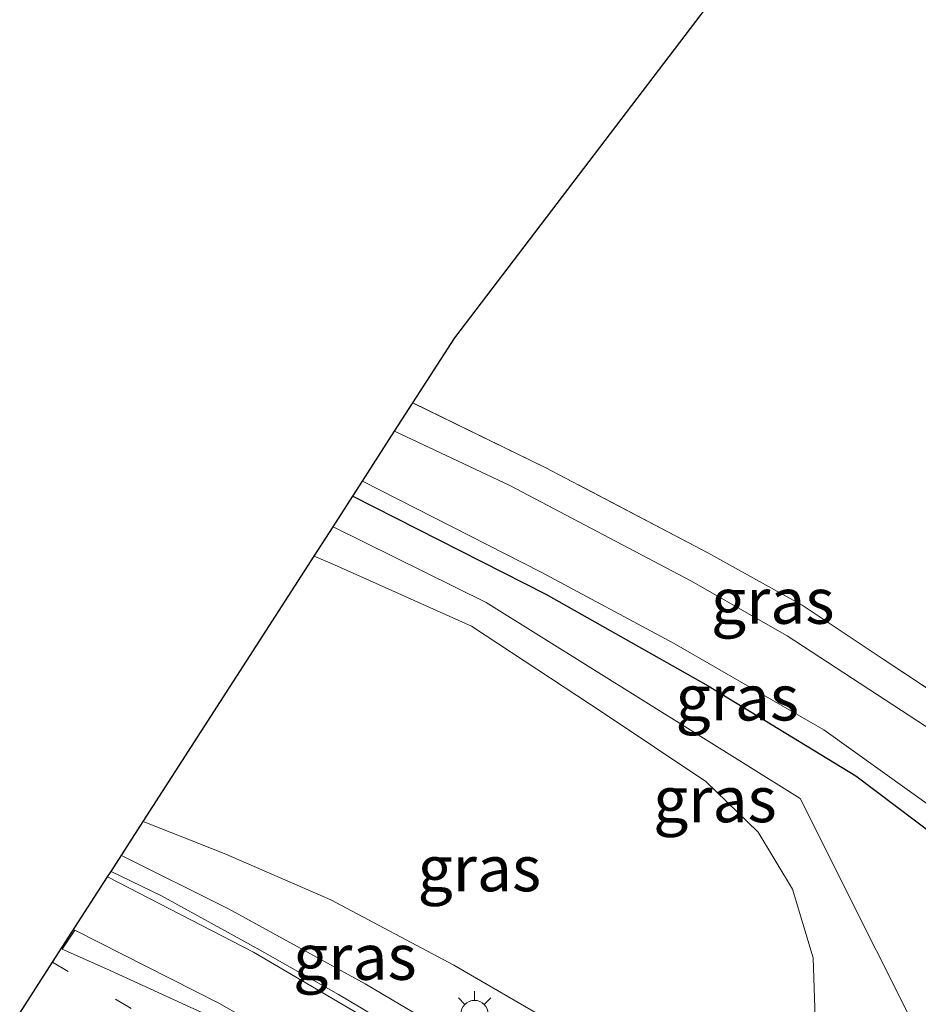
# Model space of a CAD drawing. Units: metres. Extents: x 100277 to 109942, y 499998 to 506250.
# Drawn here: x 108522 to 108571, y 502523 to 502577 of the extents above; entities that cross this region are included whole.
import ezdxf
from ezdxf.enums import TextEntityAlignment as Align

# ---------------------------------------------------------------- set-up
doc = ezdxf.new("R2010")
doc.units = ezdxf.units.M
doc.linetypes.add('IE-TERREINAFSCHEIDING', pattern=[10, 8, -2])
doc.linetypes.add('VW-1-3_STREEP', pattern=[4, 1, -3])
doc.layers.get('0').update_dxf_attribs({"lineweight": 25})
for name, color, linetype, lineweight in [('B-ME-BV-GELEIDECONSTRUCTIE-GELEIDERAIL-L-B1', 213, 'BV-GELEIDERAIL', 18), ('B-ME-GW-KRUINLIJN-L-B1', 93, 'Continuous', 18), ('B-ME-GW-TEENLIJN-L-B1', 93, 'Continuous', 18), ('B-ME-IE-GRASLAND-GV-B6', 93, 'Continuous', 18), ('B-ME-IE-GRONDWERKLIJN-GROND_INGERICHT-GV-B6', 253, 'Continuous', 18), ('B-ME-IE-HULPGEOMETRIE-L-B1', 53, 'Continuous', 18), ('B-ME-IE-MEUBILAIR_WEGMEUBILAIR-LICHTMAST-S-B1', 8, 'Continuous', 18), ('B-ME-IE-TERREINAFSCHEIDING-RASTERHEKWERK-L-B1', 8, 'IE-TERREINAFSCHEIDING', 18), ('B-ME-OG-WATER-GV-B6', 153, 'Continuous', 18), ('B-ME-VH-VERH_SOORT-BITUMEN-GV-B6', 8, 'IE-TERREINAFSCHEIDING-NATUURLIJK-HOUTWAL', 18), ('B-ME-VW-MARKERING-13STREEP-045-L-B1', 255, 'VW-1-3_STREEP', 18), ('B-ME-VW-MARKERING-STREEP-015-L-B1', 7, 'Continuous', 18), ('B-ME-VW-MARKERING-VERDRIJFSTRP-GV-B6', 7, 'Continuous', 18)]:
    doc.layers.add(name, color=color, linetype=linetype, lineweight=lineweight)
doc.layers.add('B-ME-GW-INSTEEKWATERGANG-L-B1', color=10, linetype='Continuous')
doc.layers.add('B-ME-KG-KADASTRAAL-OPNAMEDTMGRENS-L-B1', color=10, linetype='Continuous')
doc.styles.add('NLCS-ISO', font='NLCS-ISO.TTF')
doc.linetypes.add('BV-GELEIDERAIL', pattern='A,10,-3,[108,NLCS.SHX,S=1,R=0,X=0,Y=0],-3', length=16)
doc.linetypes.add('IE-TERREINAFSCHEIDING-NATUURLIJK-HOUTWAL', pattern='A,7,-1.5,[67,NLCS.SHX,S=0.75,R=45,X=0,Y=0],-1.5,7,-1.5,[70,NLCS.SHX,S=0.75,R=0,X=0,Y=0],-1.5', length=20)

# ---------------------------------------------------------------- blocks, each defined once
blk = doc.blocks.new('lantaarnpaal')
for p, q in [((0, 0.75), (0, 1.25)), ((-0.884, 0.884), (-0.53, 0.53)), ((0.53, 0.53), (0.884, 0.884)), ((-0.75, 0), (-1.25, 0)), ((0.75, 0), (1.25, 0)), ((-0.53, -0.53), (-0.884, -0.884)), ((0.53, -0.53), (0.884, -0.884)), ((0, -0.75), (0, -1.25))]:
    blk.add_line(p, q)
blk.add_circle((0, 0), 0.75)

msp = doc.modelspace()

# ---------------------------------------------------------------- linework, layer by layer
at = {"layer": 'B-ME-BV-GELEIDECONSTRUCTIE-GELEIDERAIL-L-B1'}
msp.add_polyline3d([(108527.412, 502531.021, 8.197), (108533.282, 502528.091, 8.262), (108540.767, 502523.98, 8.333), (108546.892, 502520.353, 8.339), (108552.857, 502516.33, 8.369)], dxfattribs=at)
at = {"layer": 'B-ME-GW-INSTEEKWATERGANG-L-B1'}
msp.add_polyline3d([(108540.083, 502550.691, -0.936), (108550.664, 502545.328, -0.867), (108559.554, 502540.308, -0.934), (108567.63, 502535.379, -0.94), (108573.059, 502531.286, -0.937), (108576.523, 502529.265, -0.895), (108578.708, 502528.305, -0.898), (108580.83, 502527.802, -0.917), (108582.589, 502528.528, -0.929), (108584.567, 502530.534, -0.995), (108591.272, 502539.22, -1.023), (108601.799, 502552.631, -0.923), (108614.019, 502567.862, -0.659), (108626.613, 502583.754, -0.52), (108641.586, 502602.419, -0.592), (108654.881, 502619.248, -0.55), (108665.917, 502633.343, -0.581), (108683.786, 502655.756, -0.845), (108696.972, 502671.862, -0.865), (108710.219, 502688.754, -0.892)], dxfattribs=at)
at = {"layer": 'B-ME-GW-KRUINLIJN-L-B1'}
msp.add_polyline3d([(108553.553, 502518.995, 7.288), (108553.182, 502520.095, 7.398), (108550.976, 502521.913, 7.452), (108545.617, 502525.008, 7.524), (108538.877, 502528.591, 7.543), (108533.139, 502531.095, 7.499), (108528.608, 502532.876, 7.528)], dxfattribs=at)
at = {"layer": 'B-ME-GW-TEENLIJN-L-B1'}
msp.add_polyline3d([(108561.915, 502513.202, 0.484), (108564.806, 502517.538, 0.399), (108565.425, 502521.565, 0.205), (108565.298, 502525.416, 0.002), (108564.164, 502529.177, -0.159), (108562.287, 502532.298, -0.2), (108559.42, 502535.068, -0.334), (108553.788, 502538.823, -0.446), (108546.59, 502543.576, -0.457), (108539.086, 502546.937, -0.444), (108537.969, 502547.408, -0.412)], dxfattribs=at)
at = {"layer": 'B-ME-IE-GRASLAND-GV-B6'}
for points in [[(108542.374, 502554.248, -1.602), (108543.372, 502555.797, -0.874), (108550.624, 502552.267, -0.867), (108559.533, 502547.587, -0.856), (108564.703, 502544.724, -0.814), (108569.125, 502541.758, -0.826), (108573.934, 502538.588, -0.873), (108576.833, 502536.48, -0.867), (108579.541, 502535.573, -0.901), (108581.372, 502535.697, -0.976), (108582.751, 502536.629, -1.029), (108583.794, 502536.479, -1.602), (108582.325, 502535.069, -1.602), (108580.23, 502534.193, -1.602), (108578.04, 502534.109, -1.602), (108575.351, 502535.239, -1.602), (108572.344, 502537.506, -1.602), (108563.866, 502543.037, -1.602), (108558.593, 502546.051, -1.602), (108548.68, 502551.273, -1.602), (108542.374, 502554.248, -1.602)], [(108540.083, 502550.691, -0.936), (108540.612, 502551.512, -1.602), (108550.407, 502546.528, -1.602), (108557.687, 502542.62, -1.602), (108565.877, 502537.897, -1.602), (108572.052, 502533.474, -1.602), (108576.061, 502530.936, -1.602), (108578.541, 502529.828, -1.602), (108580.122, 502529.524, -1.602), (108581.283, 502529.606, -1.602), (108582.203, 502529.958, -1.602), (108580.83, 502527.802, -0.917), (108578.708, 502528.305, -0.898), (108576.523, 502529.265, -0.895), (108573.059, 502531.286, -0.937), (108567.63, 502535.379, -0.94), (108559.554, 502540.308, -0.934), (108550.664, 502545.328, -0.867), (108540.083, 502550.691, -0.936)], [(108540.083, 502550.691, -0.936), (108550.664, 502545.328, -0.867), (108559.554, 502540.308, -0.934), (108567.63, 502535.379, -0.94), (108573.059, 502531.286, -0.937), (108576.523, 502529.265, -0.895), (108578.708, 502528.305, -0.898), (108580.83, 502527.802, -0.917), (108578.517, 502524.914, -0.597), (108572.936, 502517.48, -0.155), (108564.591, 502534.143, -0.806), (108547.395, 502544.865, -0.837), (108539.006, 502549.019, -0.809), (108540.083, 502550.691, -0.936)], [(108565.425, 502521.565, 0.205), (108565.298, 502525.416, 0.002), (108564.164, 502529.177, -0.159), (108562.287, 502532.298, -0.2), (108559.42, 502535.068, -0.334), (108553.788, 502538.823, -0.446), (108546.59, 502543.576, -0.457), (108539.086, 502546.937, -0.444), (108537.969, 502547.408, -0.412), (108539.006, 502549.019, -0.809), (108547.395, 502544.865, -0.837), (108564.591, 502534.143, -0.806), (108572.936, 502517.48, -0.155)], [(108537.969, 502547.408, -0.412), (108539.086, 502546.937, -0.444), (108546.59, 502543.576, -0.457), (108553.788, 502538.823, -0.446), (108559.42, 502535.068, -0.334), (108562.287, 502532.298, -0.2), (108564.164, 502529.177, -0.159), (108565.298, 502525.416, 0.002), (108565.425, 502521.565, 0.205), (108564.806, 502517.538, 0.399), (108561.915, 502513.202, 0.484), (108553.553, 502518.995, 7.288), (108553.182, 502520.095, 7.398), (108550.976, 502521.913, 7.452), (108545.617, 502525.008, 7.524), (108538.877, 502528.591, 7.543), (108533.139, 502531.095, 7.499), (108528.608, 502532.876, 7.528), (108537.969, 502547.408, -0.412)], [(108528.608, 502532.876, 7.528), (108533.139, 502531.095, 7.499), (108538.877, 502528.591, 7.543), (108545.617, 502525.008, 7.524), (108550.976, 502521.913, 7.452), (108553.182, 502520.095, 7.398), (108553.553, 502518.995, 7.288), (108552.869, 502518.036, 7.286), (108551.449, 502519.072, 7.425), (108551.028, 502520.067, 7.463), (108550.562, 502520.306, 7.466), (108549.721, 502519.173, 7.513), (108548.226, 502520.12, 7.529), (108547.049, 502520.299, 7.532), (108544.66, 502520.555, 7.535), (108543.18, 502521.108, 7.532), (108539.298, 502523.403, 7.526), (108534.84, 502525.923, 7.518), (108529.608, 502528.801, 7.461), (108526.846, 502530.142, 7.452), (108528.608, 502532.876, 7.528)]]:
    msp.add_polyline3d(points, dxfattribs=at)
at = {"layer": 'B-ME-IE-GRONDWERKLIJN-GROND_INGERICHT-GV-B6'}
for points in [[(108543.372, 502555.797, -0.874), (108545.666, 502559.358, -0.792), (108564.18, 502583.669, -0.494)], [(108615.83, 502578.548, -0.848), (108608.478, 502569.568, -0.979), (108601.517, 502560.877, -0.867), (108592.92, 502550.728, -1.02), (108587.002, 502542.607, -1.02), (108582.751, 502536.629, -1.029), (108581.372, 502535.697, -0.976), (108579.541, 502535.573, -0.901), (108576.833, 502536.48, -0.867), (108573.934, 502538.588, -0.873), (108569.125, 502541.758, -0.826), (108564.703, 502544.724, -0.814), (108559.533, 502547.587, -0.856), (108550.624, 502552.267, -0.867), (108543.372, 502555.797, -0.874)]]:
    msp.add_polyline3d(points, dxfattribs=at)
at = {"layer": 'B-ME-IE-HULPGEOMETRIE-L-B1'}
msp.add_polyline3d([(108753.287, 502426.585, 0.785), (108734.354, 502433.961, 0.254), (108721.427, 502433.547, 0.044), (108697.26, 502440.069, 0.058), (108661.75, 502456.578, 0.559), (108641.427, 502466.346, 6.693), (108637.765, 502465.408, 6.939), (108636.017, 502465.65, 7.008), (108621.75, 502465.92, 7.163), (108613.975, 502474.605, 7.005), (108613.763, 502475.187, 6.968), (108613.629, 502475.932, 6.974), (108612.419, 502481.718, 6.71), (108608.121, 502496.834, 0.9), (108601.625, 502502.299, 0.104), (108592.16, 502501.39, 0.073), (108587.395, 502505.063, 0.051), (108586.569, 502506.153, 0.432), (108577.691, 502513.292, 0.279), (108575.961, 502514.615, -0.136), (108572.936, 502517.48, -0.155), (108564.591, 502534.143, -0.806), (108547.395, 502544.865, -0.837), (108539.006, 502549.019, -0.809)], dxfattribs=at)
at = {"layer": 'B-ME-IE-TERREINAFSCHEIDING-RASTERHEKWERK-L-B1'}
msp.add_polyline3d([(108582.751, 502536.629, -1.029), (108581.372, 502535.697, -0.976), (108579.541, 502535.573, -0.901), (108576.833, 502536.48, -0.867), (108573.934, 502538.588, -0.873), (108569.125, 502541.758, -0.826), (108564.703, 502544.724, -0.814), (108559.533, 502547.587, -0.856), (108550.624, 502552.267, -0.867), (108543.372, 502555.797, -0.874)], dxfattribs=at)
at = {"layer": 'B-ME-KG-KADASTRAAL-OPNAMEDTMGRENS-L-B1'}
msp.add_line((108539.006, 502549.019, -0.809), (108540.083, 502550.691, -0.936), dxfattribs=at)
for points in [[(108540.083, 502550.691, -0.936), (108540.612, 502551.512, -1.602), (108542.374, 502554.248, -1.602), (108543.372, 502555.797, -0.874), (108545.666, 502559.358, -0.792), (108564.18, 502583.669, -0.494), (108583.563, 502607.21, -0.503), (108597.106, 502613.996, -0.436), (108614.967, 502620.268, -0.458), (108623.48, 502626.37, -0.461), (108643.064, 502650.572, -0.461), (108656.678, 502667.369, -0.542), (108663.349, 502671.686, -0.625), (108671.509, 502675.861, -0.856), (108700.596, 502686.659, -1.17), (108702.62, 502687.171, -1.602), (108708.358, 502688.367, -1.602), (108710.219, 502688.754, -0.892), (108714.041, 502689.55, -0.72), (108718.048, 502690.385, 0.884), (108735.921, 502694.109, 0.838), (108740.025, 502694.964, -0.802), (108740.364, 502695.035, -0.806), (108742.374, 502695.454, -1.635)], [(108521.843, 502522.375, 7.126), (108523.642, 502525.167, 7.217), (108526.655, 502529.845, 7.471), (108526.846, 502530.142, 7.452), (108528.608, 502532.876, 7.528), (108537.969, 502547.408, -0.412), (108539.006, 502549.019, -0.809)]]:
    msp.add_polyline3d(points, dxfattribs=at)
at = {"layer": 'B-ME-OG-WATER-GV-B6'}
for points in [[(108628.453, 502588.276, -1.602), (108617.832, 502574.633, -1.602), (108609.719, 502564.4, -1.602), (108602.219, 502554.862, -1.602), (108594.515, 502545.126, -1.602), (108586.11, 502534.305, -1.602), (108583.839, 502531.326, -1.602), (108582.203, 502529.958, -1.602), (108581.283, 502529.606, -1.602), (108580.122, 502529.524, -1.602), (108578.541, 502529.828, -1.602), (108576.061, 502530.936, -1.602), (108572.052, 502533.474, -1.602), (108565.877, 502537.897, -1.602), (108557.687, 502542.62, -1.602), (108550.407, 502546.528, -1.602), (108540.612, 502551.512, -1.602)], [(108540.612, 502551.512, -1.602), (108542.374, 502554.248, -1.602), (108548.68, 502551.273, -1.602), (108558.593, 502546.051, -1.602), (108563.866, 502543.037, -1.602), (108572.344, 502537.506, -1.602), (108575.351, 502535.239, -1.602), (108578.04, 502534.109, -1.602), (108580.23, 502534.193, -1.602), (108582.325, 502535.069, -1.602), (108583.794, 502536.479, -1.602), (108584.101, 502536.774, -1.602), (108587.928, 502541.643, -1.602), (108591.369, 502546.151, -1.602), (108595.414, 502551.18, -1.602), (108599.649, 502555.94, -1.602), (108603.98, 502561.09, -1.602), (108610.117, 502568.403, -1.602), (108616.562, 502577.064, -1.602)]]:
    msp.add_polyline3d(points, dxfattribs=at)
at = {"layer": 'B-ME-VH-VERH_SOORT-BITUMEN-GV-B6'}
for points in [[(108521.843, 502522.375, 7.126), (108523.642, 502525.167, 7.217), (108526.655, 502529.845, 7.471), (108526.846, 502530.142, 7.452)], [(108526.846, 502530.142, 7.452), (108529.608, 502528.801, 7.461), (108534.84, 502525.923, 7.518), (108539.298, 502523.403, 7.526), (108543.18, 502521.108, 7.532)]]:
    msp.add_polyline3d(points, dxfattribs=at)
at = {"layer": 'B-ME-VW-MARKERING-13STREEP-045-L-B1'}
msp.add_polyline3d([(108523.642, 502525.167, 7.217), (108537.048, 502517.284, 7.384), (108548.288, 502509.917, 7.518)], dxfattribs=at)
at = {"layer": 'B-ME-VW-MARKERING-STREEP-015-L-B1'}
msp.add_polyline3d([(108526.655, 502529.845, 7.471), (108534.645, 502525.718, 7.521), (108540.711, 502522.152, 7.548), (108546.373, 502518.725, 7.543), (108551.89, 502514.973, 7.565)], dxfattribs=at)
at = {"layer": 'B-ME-VW-MARKERING-VERDRIJFSTRP-GV-B6'}
msp.add_polyline3d([(108524.169, 502525.889, 7.247), (108524.863, 502526.932, 7.316), (108532.747, 502522.93, 7.387), (108538.049, 502519.917, 7.42), (108545.697, 502515.252, 7.51), (108545.609, 502515.049, 7.521), (108539.936, 502518.33, 7.48), (108532.687, 502522.02, 7.4), (108526.604, 502524.815, 7.327), (108524.169, 502525.889, 7.247)], dxfattribs=at)

# ---------------------------------------------------------------- block references
at = {"layer": 'B-ME-IE-MEUBILAIR_WEGMEUBILAIR-LICHTMAST-S-B1', "rotation": 90}
msp.add_blockref('lantaarnpaal', (108546.752, 502522.33, 7.573), dxfattribs=at)

# ---------------------------------------------------------------- texts
at = {"layer": 'B-ME-IE-GRASLAND-GV-B6', "ltscale": 0.2, "style": 'NLCS-ISO'}
for p in [(108563.084, 502544.953), (108561.143, 502539.657), (108559.918, 502534.0855), (108547.0165, 502530.305), (108540.1995, 502525.456)]:
    msp.add_text('gras', height=2.5, dxfattribs=at).set_placement(p, align=Align.MIDDLE_CENTER)

doc.saveas('drawing.dxf')
